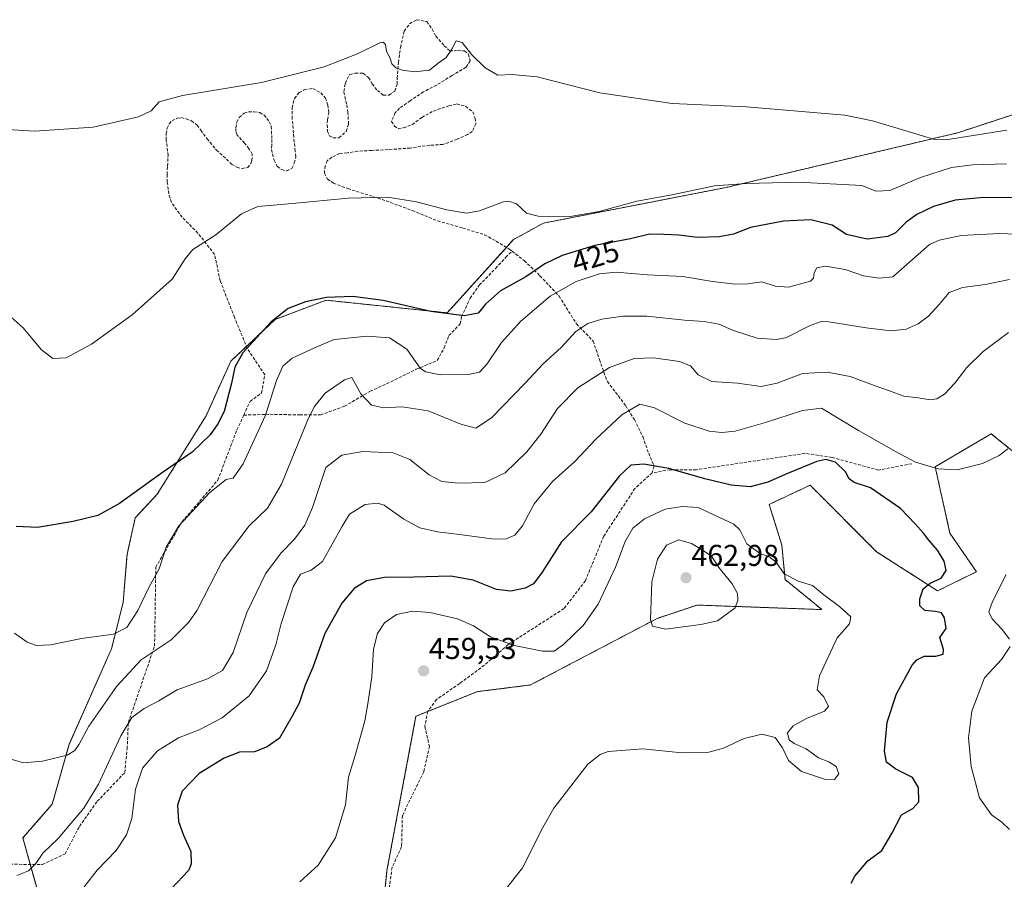
# Model space of a CAD drawing. Units: metres. Extents: x 611230 to 614690, y 4706188 to 4708557.
# Drawn here: x 611473 to 611801, y 4707141 to 4707427 of the extents above; entities that cross this region are included whole.
import ezdxf
from ezdxf.enums import TextEntityAlignment as Align

# ---------------------------------------------------------------- set-up
doc = ezdxf.new("R2010")
doc.units = ezdxf.units.M
doc.header["$MEASUREMENT"] = 0
doc.linetypes.add('TRAZOS', pattern=[0.75, 0.5, -0.25])
doc.linetypes.add('TRAZOSX2', pattern=[1.5, 1, -0.5])
for name, color, linetype, lineweight in [('Arbolado forestal', 92, 'TRAZOS', 0), ('Arbolado forestal CxS', 92, 'Continuous', 0), ('Carátula', 7, 'Continuous', 5), ('Cultivos herbáceos CxS', 92, 'Continuous', 0), ('Curva de nivel maestra', 36, 'Continuous', 30), ('Curva de nivel normal', 36, 'Continuous', 0), ('Punto de cota en terreno', 7, 'Continuous', 0), ('Rótulo de curva de nivel directora', 19, 'Continuous', 0), ('Rótulo de punto de cota en terreno', 19, 'Continuous', 0), ('Senda', 19, 'TRAZOSX2', 0)]:
    doc.layers.add(name, color=color, linetype=linetype, lineweight=lineweight)
doc.styles.add('Arial', font='txt', dxfattribs={"height": 0.2})

# ---------------------------------------------------------------- blocks, each defined once
blk = doc.blocks.new('*U170')
at = {"layer": 'Curva de nivel normal', "color": 36, "linetype": 'Continuous', "lineweight": 0}
for points in [[(611253.32, 4707016.58, 445), (611253.48, 4707016.51, 445), (611260.36, 4707014.06, 445), (611264.47, 4707010.5, 445), (611268.56, 4707003.58, 445), (611271.13, 4707000.37, 445), (611274.53, 4706998.75, 445), (611278.61, 4706995.98, 445), (611281.93, 4706991.62, 445), (611285.85, 4706987.28, 445), (611288.86, 4706985.39, 445), (611293.58, 4706983.68, 445), (611295.91, 4706981.62, 445), (611297.32, 4706980.68, 445), (611299.25, 4706980.52, 445), (611302.52, 4706981.54, 445), (611306.61, 4706983.66, 445), (611310.1, 4706984.24, 445), (611314.24, 4706984.22, 445), (611324.66, 4706986.12, 445), (611334.51, 4706990.49, 445), (611345.02, 4706998.28, 445), (611357.48, 4707010.78, 445), (611367.02, 4707019.43, 445), (611377.37, 4707026.83, 445), (611393.58, 4707036.28, 445), (611397.06, 4707037.73, 445), (611401.21, 4707038.03, 445), (611406.37, 4707036.74, 445), (611408.52, 4707036.17, 445), (611410.45, 4707037.5, 445), (611412.5, 4707038.36, 445), (611416.19, 4707037.92, 445), (611423.14, 4707035.72, 445), (611426.67, 4707035.77, 445), (611430.67, 4707037.8, 445), (611435.96, 4707039.36, 445), (611439.91, 4707039.61, 445), (611443.85, 4707040.07, 445), (611450.36, 4707040.32, 445), (611455.15, 4707043.12, 445), (611461.86, 4707047.35, 445), (611467.03, 4707050.34, 445), (611469.6, 4707055.14, 445), (611471.05, 4707060.44, 445), (611474.5, 4707067.8, 445), (611476.27, 4707076.19, 445), (611475.44, 4707084.77, 445), (611472.64, 4707092.63, 445), (611470.08, 4707102.38, 445), (611468.88, 4707108.38, 445), (611466.86, 4707115.4, 445), (611466.13, 4707121.5, 445), (611464.53, 4707124.67, 445), (611462.51, 4707126.46, 445), (611452.71, 4707132.98, 445), (611447.85, 4707137.49, 445), (611441.64, 4707144.6, 445), (611431.17, 4707158.92, 445), (611424.42, 4707166.15, 445), (611418.16, 4707172.02, 445), (611408.75, 4707179.31, 445), (611401.5, 4707186.87, 445), (611394.43, 4707193.8, 445), (611387.48, 4707199.6, 445), (611383.34, 4707205.39, 445), (611378.77, 4707215.56, 445), (611375.96, 4707219.66, 445), (611372.18, 4707221.74, 445), (611364.89, 4707224.25, 445), (611358.44, 4707224.7, 445), (611356.14, 4707222.46, 445), (611353.33, 4707217.6, 445), (611351.46, 4707211.74, 445), (611350.67, 4707206.15, 445), (611350.13, 4707202.93, 445), (611348.95, 4707201.12, 445), (611343.52, 4707196.9, 445), (611339.63, 4707195.15, 445), (611335.23, 4707194.05, 445), (611325.53, 4707193.61, 445), (611306.35, 4707194.34, 445), (611299.43, 4707189.29, 445), (611295.68, 4707185.79, 445), (611291.47, 4707183.33, 445), (611283.72, 4707181.34, 445), (611274.95, 4707181.31, 445), (611264.31, 4707183.67, 445), (611255.28, 4707187.31, 445), (611250.57, 4707189.16, 445)], [(611253.32, 4707016.58, 445)]]:
    blk.add_polyline3d(points, dxfattribs=at)
blk = doc.blocks.new('*U174')
at = {"layer": 'Curva de nivel normal', "color": 36, "linetype": 'Continuous', "lineweight": 0}
blk.add_polyline3d([(611801.54, 4707378.58, 420), (611790.24, 4707378.28, 420), (611783.31, 4707377.34, 420), (611773.03, 4707374.07, 420), (611762.78, 4707369.72, 420), (611758.21, 4707369.53, 420), (611753.51, 4707371.44, 420), (611732.34, 4707372.54, 420), (611715.01, 4707372.06, 420), (611704.46, 4707371.35, 420), (611690.32, 4707368.3, 420), (611678.63, 4707366.22, 420), (611666.12, 4707362.82, 420), (611656.45, 4707361.15, 420), (611645.84, 4707361.21, 420), (611641.9, 4707362.26, 420), (611638.56, 4707365.26, 420), (611636.1, 4707366.21, 420), (611634.24, 4707365.94, 420), (611626.33, 4707363.04, 420), (611621.97, 4707362.21, 420), (611615.48, 4707363.34, 420), (611605.36, 4707365.96, 420), (611595.74, 4707367.54, 420), (611582.61, 4707367.24, 420), (611564.14, 4707365.46, 420), (611552.61, 4707364.47, 420), (611547.16, 4707361.94, 420), (611538.59, 4707355.01, 420), (611531.02, 4707350.14, 420), (611528.37, 4707347.02, 420), (611524.06, 4707340.3, 420), (611510.75, 4707328.36, 420), (611497.31, 4707318.66, 420), (611488.79, 4707314.15, 420), (611484.43, 4707313.92, 420), (611480.49, 4707316.94, 420), (611474.5, 4707324.06, 420), (611470.57, 4707327.6, 420)], dxfattribs=at)
blk = doc.blocks.new('*U178')
at = {"layer": 'Curva de nivel normal', "color": 36, "linetype": 'Continuous', "lineweight": 0}
blk.add_polyline3d([(611802.53, 4707340.2, 435), (611794.46, 4707338.52, 435), (611786.94, 4707337.51, 435), (611782.48, 4707335.81, 435), (611779.17, 4707331.82, 435), (611775.63, 4707327.98, 435), (611772.21, 4707325.42, 435), (611768.21, 4707323.68, 435), (611763.17, 4707323.15, 435), (611754.88, 4707324.05, 435), (611742.49, 4707326.07, 435), (611739.91, 4707326.17, 435), (611736.27, 4707324.89, 435), (611728.16, 4707320.82, 435), (611724.96, 4707320.23, 435), (611718.62, 4707320.64, 435), (611710.75, 4707323.2, 435), (611705.92, 4707325.3, 435), (611701.02, 4707326.15, 435), (611694.44, 4707326.6, 435), (611682.01, 4707327.96, 435), (611674.01, 4707328, 435), (611667.01, 4707326.94, 435), (611662.34, 4707325.53, 435), (611658.3, 4707322.82, 435), (611653.58, 4707317.66, 435), (611647.36, 4707312.04, 435), (611641.52, 4707305.72, 435), (611630.32, 4707294.21, 435), (611625.04, 4707290.75, 435), (611620.12, 4707292.1, 435), (611609.26, 4707296.46, 435), (611600.6, 4707297.86, 435), (611594.4, 4707297.51, 435), (611590.39, 4707298.43, 435), (611586.8, 4707302.17, 435), (611583.83, 4707307.53, 435), (611581.4, 4707306.81, 435), (611575.01, 4707302.42, 435), (611571.34, 4707297.81, 435), (611569.12, 4707293.24, 435), (611560.47, 4707272.11, 435), (611555.79, 4707264.16, 435), (611549.69, 4707258.26, 435), (611540.74, 4707246.44, 435), (611532.36, 4707230.28, 435), (611529.66, 4707226.23, 435), (611523.78, 4707220.43, 435), (611513.8, 4707213.78, 435), (611505.66, 4707204.97, 435), (611496.34, 4707191.71, 435), (611493.19, 4707185.67, 435), (611491.74, 4707183.63, 435), (611489.17, 4707182.03, 435), (611481.01, 4707180.02, 435), (611474.67, 4707179.44, 435), (611470.09, 4707180.82, 435)], dxfattribs=at)
blk = doc.blocks.new('5PATER')
at = {"layer": 'Carátula', "linetype": 'Continuous', "lineweight": 5}
h = blk.add_hatch(color=250, dxfattribs=at)
edge = h.paths.add_edge_path()
edge.add_ellipse((0, 0.01), major_axis=(-1.33, -1.34), ratio=0.999422, start_angle=0, end_angle=360)

msp = doc.modelspace()

# ---------------------------------------------------------------- linework, layer by layer
at = {"layer": 'Arbolado forestal', "color": 92, "linetype": 'TRAZOS', "lineweight": 0}
for points in [[(611835.68, 4707405.47, 413.84), (611785.34, 4707388.93, 414.58), (611708.31, 4707370.75, 420.2), (611647.6, 4707358.91, 420.62), (611637.61, 4707353.45, 421.41), (611635.26, 4707350.84, 421.62), (611615.6, 4707329.08, 424.67), (611575.3, 4707333.28, 425.01), (611558.35, 4707326.91, 425.12), (611548.79, 4707317.91, 424.96), (611543.58, 4707312.99, 424.35), (611535.35, 4707294.87, 424.2), (611519.15, 4707268.81, 425.74), (611511.8, 4707260.9, 425.71), (611509.08, 4707248.71, 427.02), (611507.78, 4707232.76, 428.81), (611503.9, 4707217.35, 430.82), (611489.82, 4707185.65, 434.43), (611484.21, 4707165.71, 437.2), (611474.44, 4707154.53, 438.74), (611476.9, 4707145.72, 439.76), (611484.47, 4707118.69, 444.09)], [(611573.33, 4707083.85, 452.25), (611589.24, 4707110.41, 455.86), (611592.8, 4707116.34, 456.64), (611593.65, 4707124.85, 456.76), (611595.53, 4707143.69, 457.39), (611605.19, 4707195, 459.21), (611609.13, 4707196.58, 459.49), (611625.61, 4707203.15, 457.72), (611643.32, 4707205.37, 456.13), (611685.37, 4707227.51, 460.17), (611698.65, 4707231.94, 461.6), (611740.19, 4707230.43, 455.84), (611727.92, 4707240.46, 454.94), (611726.85, 4707251.87, 453.15), (611722.65, 4707265.4, 451.39), (611736.27, 4707271.79, 451.21), (611758.4, 4707249.65, 452.98), (611778.68, 4707236.68, 448.85), (611791.6, 4707243.01, 446.36), (611782.78, 4707255.82, 447.54), (611777.85, 4707277.93, 444.84), (611796.53, 4707288.86, 444.61), (611804.04, 4707282.78, 445.12)]]:
    msp.add_polyline3d(points, dxfattribs=at)
at = {"layer": 'Arbolado forestal CxS', "color": 92, "linetype": 'Continuous', "lineweight": 0}
for points in [[(611484.47, 4707118.69, 444.09), (611474.44, 4707154.53, 438.74), (611484.21, 4707165.71, 437.2), (611489.82, 4707185.64, 434.43), (611503.9, 4707217.35, 430.82), (611507.78, 4707232.76, 428.81), (611509.08, 4707248.71, 427.02), (611511.8, 4707260.9, 425.71), (611519.15, 4707268.81, 425.74), (611535.35, 4707294.87, 424.2), (611543.59, 4707312.99, 424.35), (611558.35, 4707326.91, 425.12), (611575.31, 4707333.28, 425.01), (611615.6, 4707329.08, 424.67), (611637.61, 4707353.45, 421.41), (611647.6, 4707358.91, 420.62), (611708.31, 4707370.75, 420.2), (611785.34, 4707388.93, 414.58), (611835.68, 4707405.47, 413.84)], [(611804.04, 4707282.77, 445.12), (611796.53, 4707288.86, 444.61), (611777.85, 4707277.93, 444.84), (611782.78, 4707255.82, 447.54), (611791.6, 4707243.01, 446.36), (611778.68, 4707236.68, 448.85), (611758.4, 4707249.65, 452.98), (611736.27, 4707271.79, 451.21), (611722.65, 4707265.4, 451.39), (611726.85, 4707251.86, 453.15), (611727.92, 4707240.45, 454.94), (611740.19, 4707230.43, 455.84), (611698.65, 4707231.94, 461.6), (611685.37, 4707227.51, 460.17), (611643.32, 4707205.37, 456.13), (611625.61, 4707203.15, 457.72), (611605.19, 4707195, 459.21), (611595.53, 4707143.69, 457.39), (611592.8, 4707116.34, 456.64)]]:
    msp.add_polyline3d(points, dxfattribs=at)
at = {"layer": 'Cultivos herbáceos CxS', "color": 92, "linetype": 'Continuous', "lineweight": 0}
for points in [[(611835.68, 4707405.47, 413.84), (611785.34, 4707388.93, 414.58), (611708.31, 4707370.75, 420.2), (611647.6, 4707358.91, 420.62), (611637.61, 4707353.45, 421.41), (611615.6, 4707329.08, 424.67), (611575.31, 4707333.28, 425.01), (611558.35, 4707326.91, 425.12), (611543.59, 4707312.99, 424.35), (611535.35, 4707294.87, 424.2), (611519.15, 4707268.81, 425.74), (611511.8, 4707260.9, 425.71), (611509.08, 4707248.71, 427.02), (611507.78, 4707232.76, 428.81), (611503.9, 4707217.35, 430.82), (611489.82, 4707185.64, 434.43), (611484.21, 4707165.71, 437.2), (611474.44, 4707154.53, 438.74), (611484.47, 4707118.69, 444.09)], [(611835.68, 4707405.47, 413.84), (611785.34, 4707388.93, 414.58), (611708.31, 4707370.75, 420.2), (611647.6, 4707358.91, 420.62), (611637.61, 4707353.45, 421.41), (611635.26, 4707350.84, 421.62), (611615.6, 4707329.08, 424.67), (611575.3, 4707333.28, 425.01), (611558.35, 4707326.91, 425.12), (611548.79, 4707317.91, 424.96), (611543.58, 4707312.99, 424.35), (611535.35, 4707294.87, 424.2), (611519.15, 4707268.81, 425.74), (611511.8, 4707260.9, 425.71), (611509.08, 4707248.71, 427.02), (611507.78, 4707232.76, 428.81), (611503.9, 4707217.35, 430.82), (611489.82, 4707185.65, 434.43), (611484.21, 4707165.71, 437.2), (611474.44, 4707154.53, 438.74), (611476.9, 4707145.72, 439.76), (611484.47, 4707118.69, 444.09)], [(611573.33, 4707083.85, 452.25), (611589.24, 4707110.41, 455.86), (611592.8, 4707116.34, 456.64), (611593.65, 4707124.85, 456.76), (611595.53, 4707143.69, 457.39), (611605.19, 4707195, 459.21), (611609.13, 4707196.58, 459.49), (611625.61, 4707203.15, 457.72), (611643.32, 4707205.37, 456.13), (611685.37, 4707227.51, 460.17), (611698.65, 4707231.94, 461.6), (611740.19, 4707230.43, 455.84), (611727.92, 4707240.46, 454.94), (611726.85, 4707251.87, 453.15), (611722.65, 4707265.4, 451.39), (611736.27, 4707271.79, 451.21), (611758.4, 4707249.65, 452.98), (611778.68, 4707236.68, 448.85), (611791.6, 4707243.01, 446.36), (611782.78, 4707255.82, 447.54), (611777.85, 4707277.93, 444.84), (611796.53, 4707288.86, 444.61), (611804.04, 4707282.78, 445.12)], [(611592.8, 4707116.34, 456.64), (611595.53, 4707143.69, 457.39), (611605.19, 4707195, 459.21), (611625.61, 4707203.15, 457.72), (611643.32, 4707205.37, 456.13), (611685.37, 4707227.51, 460.17), (611698.65, 4707231.94, 461.6), (611740.19, 4707230.43, 455.84), (611727.92, 4707240.45, 454.94), (611726.85, 4707251.86, 453.15), (611722.65, 4707265.4, 451.39), (611736.27, 4707271.79, 451.21), (611758.4, 4707249.65, 452.98), (611778.68, 4707236.68, 448.85), (611791.6, 4707243.01, 446.36), (611782.78, 4707255.82, 447.54), (611777.85, 4707277.93, 444.84), (611796.53, 4707288.86, 444.61), (611804.04, 4707282.77, 445.12)]]:
    msp.add_polyline3d(points, dxfattribs=at)
at = {"layer": 'Curva de nivel maestra', "color": 36, "linetype": 'Continuous', "lineweight": 30}
for points in [[(611808.78, 4707367.35, 425), (611794.01, 4707367.41, 425), (611784.46, 4707366.57, 425), (611777.34, 4707364.39, 425), (611771.81, 4707361.82, 425), (611768.18, 4707359.19, 425), (611764.67, 4707355.68, 425), (611762.09, 4707354.42, 425), (611755.26, 4707353.59, 425), (611748.33, 4707355.08, 425), (611743.62, 4707358.23, 425), (611736.49, 4707359.98, 425), (611727.46, 4707359.53, 425), (611716.44, 4707357.45, 425), (611710.79, 4707355.28, 425), (611706.05, 4707354.3, 425), (611698.77, 4707354.12, 425), (611692.56, 4707354.9, 425), (611687.64, 4707355.15, 425), (611682.86, 4707355.26, 425), (611676.48, 4707353.72, 425), (611664.63, 4707351.45, 425), (611653.78, 4707348.18, 425), (611648.03, 4707345.35, 425), (611641.67, 4707341.03, 425), (611633.26, 4707336.44, 425), (611628.33, 4707332, 425), (611625.92, 4707329.02, 425), (611621.19, 4707328.05, 425), (611610.1, 4707329.47, 425), (611594.31, 4707333.18, 425), (611584.14, 4707334.51, 425), (611575.43, 4707334.16, 425), (611568.44, 4707332.76, 425), (611562.67, 4707330.53, 425), (611556.9, 4707325.99, 425), (611547.64, 4707315.74, 425), (611544.91, 4707311.04, 425), (611543.79, 4707305.71, 425), (611541.34, 4707296.23, 425), (611539.32, 4707292.21, 425), (611536.74, 4707288.56, 425), (611530.78, 4707282.71, 425), (611520.84, 4707276.03, 425), (611506.62, 4707265.65, 425), (611499.34, 4707261.71, 425), (611491.22, 4707259.68, 425), (611479.29, 4707257.68, 425), (611472.26, 4707258.03, 425)], [(611749.97, 4707139.54, 450), (611751.11, 4707141.84, 450), (611755.43, 4707146.91, 450), (611760.12, 4707150.38, 450), (611763.45, 4707155.98, 450), (611766.61, 4707162.2, 450), (611770.39, 4707164.29, 450), (611772.38, 4707166.48, 450), (611772.34, 4707171.31, 450), (611770.29, 4707174.66, 450), (611764.8, 4707177.35, 450), (611761.66, 4707179.66, 450), (611761.02, 4707183.38, 450), (611761.9, 4707193.04, 450), (611764.95, 4707202.38, 450), (611770.25, 4707211.99, 450), (611771.71, 4707213.75, 450), (611774.21, 4707215, 450), (611778.06, 4707214.96, 450), (611780.55, 4707215.66, 450), (611780.6, 4707217.2, 450), (611779.45, 4707221.17, 450), (611781.51, 4707224.13, 450), (611781.01, 4707227.69, 450), (611779.94, 4707229.31, 450), (611778.02, 4707229.8, 450), (611774.44, 4707230.08, 450), (611772.74, 4707231.71, 450), (611772.73, 4707234.04, 450), (611773.86, 4707237.28, 450), (611776.2, 4707239.18, 450), (611779.85, 4707240.9, 450), (611781.54, 4707243.41, 450), (611780.83, 4707246.53, 450), (611778.59, 4707250.14, 450), (611775.7, 4707253.46, 450), (611773.99, 4707255.88, 450), (611771.22, 4707258.93, 450), (611766.37, 4707264.07, 450), (611756.38, 4707270.89, 450), (611750.93, 4707272.71, 450), (611749.29, 4707273.88, 450), (611747.99, 4707276.21, 450), (611744.7, 4707279.48, 450), (611741.53, 4707280.27, 450), (611738.47, 4707279.71, 450), (611728.71, 4707275.67, 450), (611722.25, 4707272.74, 450), (611716.34, 4707271.24, 450), (611709.98, 4707271.78, 450), (611701.23, 4707273.94, 450), (611689.31, 4707277.33, 450), (611681.01, 4707278.73, 450), (611676.67, 4707278.43, 450), (611672.84, 4707274.85, 450), (611663.45, 4707262.96, 450), (611653.58, 4707252.96, 450), (611647.11, 4707242.88, 450), (611644.31, 4707238.99, 450), (611641.54, 4707237.53, 450), (611636.75, 4707236.52, 450), (611631.96, 4707237.1, 450), (611624.19, 4707240.24, 450), (611616.74, 4707241.5, 450), (611604.47, 4707241.19, 450), (611594.7, 4707241.14, 450), (611588.68, 4707239.94, 450), (611584.68, 4707237.44, 450), (611580.52, 4707232.55, 450), (611574.87, 4707222.5, 450), (611570.99, 4707211.55, 450), (611568.38, 4707205.29, 450), (611566.3, 4707199.37, 450), (611564.06, 4707195.03, 450), (611559.83, 4707187.71, 450), (611555.69, 4707184.79, 450), (611551.43, 4707183.18, 450), (611546.54, 4707183.01, 450), (611541.34, 4707180.99, 450), (611533.07, 4707175.9, 450), (611527.47, 4707170.09, 450), (611525.86, 4707165.38, 450), (611526.19, 4707160.04, 450), (611527.83, 4707155.46, 450), (611530.27, 4707150.06, 450), (611530.39, 4707145.91, 450), (611529.62, 4707143.8, 450), (611523.72, 4707137.66, 450)]]:
    msp.add_polyline3d(points, dxfattribs=at)
at = {"layer": 'Curva de nivel normal', "color": 36, "linetype": 'Continuous', "lineweight": 0}
for points in [[(611801.68, 4707389.78, 415), (611781.45, 4707386.64, 415), (611777.25, 4707386.78, 415), (611770.01, 4707389.04, 415), (611757, 4707392.95, 415), (611747.78, 4707394.77, 415), (611715.16, 4707397.52, 415), (611690.35, 4707398.72, 415), (611666.38, 4707402.25, 415), (611645.45, 4707407.49, 415), (611637.17, 4707408.32, 415), (611632.46, 4707408.05, 415), (611628.2, 4707410.48, 415), (611623.79, 4707414.9, 415), (611620.54, 4707418.97, 415), (611618.5, 4707419.46, 415), (611617.15, 4707416.73, 415), (611615.26, 4707413.96, 415), (611612.53, 4707412.02, 415), (611609.67, 4707409.74, 415), (611604.67, 4707409.17, 415), (611600.67, 4707409.7, 415), (611598.44, 4707410.47, 415), (611597.16, 4707411.89, 415), (611596.53, 4707414.01, 415), (611595.37, 4707415.94, 415), (611595.08, 4707418.33, 415), (611594.29, 4707419.07, 415), (611593.16, 4707418.78, 415), (611586.01, 4707415.27, 415), (611574.63, 4707410.84, 415), (611553.84, 4707405.6, 415), (611527.55, 4707401.3, 415), (611519.75, 4707399.2, 415), (611517.11, 4707396.24, 415), (611512.87, 4707394.26, 415), (611497.87, 4707390.84, 415), (611478.34, 4707389.5, 415), (611460.52, 4707390.56, 415)], [(611815.12, 4707354.84, 430), (611799.36, 4707355.4, 430), (611786.46, 4707354.74, 430), (611779.2, 4707353.28, 430), (611776.01, 4707351.75, 430), (611763.73, 4707341.1, 430), (611759.28, 4707340.58, 430), (611754.04, 4707341.34, 430), (611747.88, 4707343.46, 430), (611741.33, 4707344.62, 430), (611738.48, 4707344.08, 430), (611737.59, 4707342.34, 430), (611737.4, 4707340.56, 430), (611736.4, 4707339.63, 430), (611729.09, 4707337.66, 430), (611724.66, 4707338, 430), (611720.25, 4707339.38, 430), (611715.56, 4707338.76, 430), (611711.42, 4707338.57, 430), (611703.76, 4707339.53, 430), (611693.92, 4707341.11, 430), (611682.22, 4707341.75, 430), (611671.78, 4707342.63, 430), (611666.2, 4707342.1, 430), (611658.47, 4707339.46, 430), (611649.8, 4707334.65, 430), (611640.05, 4707326.36, 430), (611633.58, 4707319.27, 430), (611628.87, 4707312.18, 430), (611626.34, 4707309.37, 430), (611622.67, 4707308.56, 430), (611613.31, 4707308.49, 430), (611608.39, 4707309.46, 430), (611606.59, 4707310.71, 430), (611602.09, 4707317.05, 430), (611596.35, 4707320.73, 430), (611588.93, 4707321.36, 430), (611577.99, 4707320.22, 430), (611571.41, 4707317.41, 430), (611564.06, 4707314.02, 430), (611560.94, 4707311.38, 430), (611558.83, 4707306.54, 430), (611555.11, 4707295.05, 430), (611547.71, 4707278.88, 430), (611544.35, 4707274.14, 430), (611542.01, 4707273.69, 430), (611536.67, 4707269.37, 430), (611526.28, 4707258.29, 430), (611522.06, 4707251.16, 430), (611519.78, 4707243.98, 430), (611516.38, 4707237.74, 430), (611512.73, 4707230.14, 430), (611508.98, 4707224.45, 430), (611504.63, 4707222.24, 430), (611493.94, 4707220.79, 430), (611483.67, 4707218.67, 430), (611479.02, 4707218.46, 430), (611475.92, 4707219.64, 430), (611471.63, 4707222.59, 430)], [(611802.21, 4707322.56, 440), (611793.81, 4707316.27, 440), (611788.41, 4707310.87, 440), (611784.4, 4707305.65, 440), (611780.93, 4707302.07, 440), (611778.45, 4707300.46, 440), (611776.2, 4707300.2, 440), (611772.25, 4707300.78, 440), (611767.47, 4707301.34, 440), (611762.63, 4707303.17, 440), (611757.85, 4707304.84, 440), (611749.56, 4707307.94, 440), (611741.9, 4707309.33, 440), (611733.72, 4707308.9, 440), (611725.34, 4707305.71, 440), (611719.94, 4707304.61, 440), (611712.1, 4707305.73, 440), (611703.54, 4707306.3, 440), (611699.04, 4707308.42, 440), (611696.53, 4707311.42, 440), (611692.82, 4707312.95, 440), (611684.16, 4707314.14, 440), (611677.8, 4707313.88, 440), (611669.6, 4707310.95, 440), (611659.05, 4707304.14, 440), (611652.26, 4707297.3, 440), (611646.74, 4707288.77, 440), (611642.1, 4707282.88, 440), (611634.88, 4707275.84, 440), (611628.07, 4707272.72, 440), (611619.31, 4707272.42, 440), (611613.81, 4707273.06, 440), (611609.54, 4707275.25, 440), (611603.16, 4707280.33, 440), (611597.63, 4707282.5, 440), (611587.5, 4707282.94, 440), (611580.47, 4707281.72, 440), (611575.25, 4707277.71, 440), (611570.72, 4707264.32, 440), (611568.2, 4707258.5, 440), (611564.77, 4707253.81, 440), (611560.33, 4707249.3, 440), (611555.19, 4707242.36, 440), (611548.89, 4707229.49, 440), (611544.42, 4707216.16, 440), (611540.85, 4707210.16, 440), (611535.8, 4707207.39, 440), (611525.79, 4707203.76, 440), (611519.66, 4707200.06, 440), (611514.81, 4707197.51, 440), (611510.73, 4707194.56, 440), (611507.06, 4707188.51, 440), (611499.57, 4707172.38, 440), (611494.72, 4707164.38, 440), (611491.56, 4707160.71, 440), (611486.23, 4707154.32, 440), (611481.07, 4707149.48, 440), (611478.77, 4707145.98, 440), (611476.36, 4707143.63, 440), (611472.45, 4707142.07, 440)], [(611802.06, 4707283.92, 445), (611799.12, 4707281.6, 445), (611793.57, 4707279.04, 445), (611785.21, 4707276.94, 445), (611778.82, 4707277.25, 445), (611771.26, 4707279.4, 445), (611764.88, 4707282.86, 445), (611752.32, 4707290.02, 445), (611740.06, 4707297.43, 445), (611733.77, 4707296.57, 445), (611721.46, 4707292.64, 445), (611711.34, 4707289.75, 445), (611706.92, 4707289.33, 445), (611702.69, 4707289.72, 445), (611694.64, 4707292.35, 445), (611684.51, 4707297.55, 445), (611679.63, 4707298.75, 445), (611673.63, 4707295.18, 445), (611665.01, 4707287.13, 445), (611658.01, 4707279.64, 445), (611650.62, 4707272.98, 445), (611644.45, 4707265.54, 445), (611640.62, 4707258.26, 445), (611638.08, 4707255.17, 445), (611634.98, 4707253.89, 445), (611630.42, 4707253.9, 445), (611619.67, 4707255.43, 445), (611612.31, 4707256.24, 445), (611606.44, 4707257.66, 445), (611601.15, 4707260.44, 445), (611594.55, 4707265.1, 445), (611592.4, 4707265.8, 445), (611588.34, 4707265.39, 445), (611583.12, 4707262.13, 445), (611580.55, 4707257.9, 445), (611574.09, 4707246.45, 445), (611570.34, 4707243.59, 445), (611566.8, 4707242.16, 445), (611564.34, 4707237.96, 445), (611560.32, 4707225.83, 445), (611558.59, 4707218.71, 445), (611555.44, 4707210.04, 445), (611549.65, 4707201.72, 445), (611540.78, 4707194.5, 445), (611533.05, 4707190.5, 445), (611526.18, 4707187.75, 445), (611519.24, 4707183.45, 445), (611514.28, 4707177.71, 445), (611511.93, 4707170.71, 445), (611510.73, 4707161.04, 445), (611508.96, 4707155.52, 445), (611505.48, 4707150.3, 445), (611499.1, 4707143.86, 445), (611494.83, 4707138.32, 445)], [(611693.71, 4707264.7, 455), (611688.01, 4707263.76, 455), (611681.16, 4707260.58, 455), (611677.36, 4707257.49, 455), (611674.73, 4707253.03, 455), (611671.54, 4707244.48, 455), (611665.79, 4707232.28, 455), (611660.78, 4707225.19, 455), (611654.23, 4707218.84, 455), (611651.09, 4707216.65, 455), (611647.28, 4707216.65, 455), (611637.83, 4707218.53, 455), (611630.01, 4707221.38, 455), (611624.36, 4707224.98, 455), (611618.99, 4707227.32, 455), (611609.81, 4707229.48, 455), (611604.04, 4707229.86, 455), (611598.67, 4707228.76, 455), (611594.67, 4707226, 455), (611592.43, 4707222.5, 455), (611591.1, 4707217.3, 455), (611590.47, 4707208.09, 455), (611589.18, 4707199.12, 455), (611588.21, 4707193.42, 455), (611584.94, 4707181.88, 455), (611582.69, 4707174.75, 455), (611581.76, 4707165.48, 455), (611578.4, 4707154.6, 455), (611572.61, 4707145.47, 455), (611566.53, 4707139.88, 455)], [(611627.01, 4707127.19, 455), (611640.6, 4707144.6, 455), (611647.37, 4707158.01, 455), (611651.02, 4707164.38, 455), (611656.69, 4707171.71, 455), (611662.38, 4707179.04, 455), (611666.46, 4707182.21, 455), (611669.13, 4707183.22, 455), (611680.62, 4707184.17, 455), (611693.56, 4707182.8, 455), (611702.59, 4707183.02, 455), (611707.43, 4707184.33, 455), (611714.3, 4707187.59, 455), (611720.19, 4707189.03, 455), (611724.64, 4707187.96, 455), (611727.13, 4707184.5, 455), (611729.08, 4707180.24, 455), (611733.4, 4707176.57, 455), (611741.01, 4707174.03, 455), (611744.34, 4707173.91, 455), (611745.8, 4707175.78, 455), (611744.91, 4707178.27, 455), (611742.44, 4707179.81, 455), (611739.08, 4707181.12, 455), (611735, 4707184.09, 455), (611730.98, 4707185.9, 455), (611729.33, 4707187.09, 455), (611728.71, 4707189.42, 455), (611730.64, 4707191.76, 455), (611735.01, 4707194.24, 455), (611741.08, 4707196.62, 455), (611742.39, 4707198.25, 455), (611740.78, 4707201.38, 455), (611738.58, 4707203.71, 455), (611739.34, 4707208.38, 455), (611745.22, 4707221.04, 455), (611749.42, 4707225.71, 455), (611749.79, 4707228, 455), (611746.05, 4707231.49, 455), (611740.86, 4707235.31, 455), (611737.11, 4707238.39, 455), (611732.28, 4707239.84, 455), (611727.48, 4707242.48, 455), (611725.03, 4707246.18, 455), (611722.49, 4707248.08, 455), (611719.71, 4707248.94, 455), (611715.24, 4707252.31, 455), (611712.88, 4707256.94, 455), (611710.88, 4707258.84, 455), (611699.02, 4707264.39, 455), (611693.71, 4707264.7, 455)], [(611688.19, 4707223.94, 460), (611699.92, 4707225.44, 460), (611705.44, 4707226.7, 460), (611711.35, 4707230.99, 460), (611712.28, 4707233.56, 460), (611712.09, 4707235.8, 460), (611710.3, 4707239, 460), (611705.94, 4707244.4, 460), (611703.42, 4707248.15, 460), (611700.73, 4707250.1, 460), (611696.8, 4707252.42, 460), (611692.56, 4707253.58, 460), (611688.52, 4707251.83, 460), (611685.52, 4707247.14, 460), (611683.62, 4707239.71, 460), (611683.23, 4707227.07, 460), (611683.88, 4707224.91, 460), (611688.19, 4707223.94, 460)], [(611802.59, 4707220.62, 445), (611800.14, 4707223.85, 445), (611796.84, 4707227.39, 445), (611795.71, 4707229.64, 445), (611796.88, 4707233.08, 445), (611801.52, 4707242.06, 445)], [(611802.55, 4707157.35, 445), (611800.06, 4707159.8, 445), (611796.57, 4707162.22, 445), (611792.58, 4707167.83, 445), (611789.78, 4707178.3, 445), (611788.96, 4707187.83, 445), (611790.01, 4707196.7, 445), (611794.22, 4707207.72, 445), (611799.92, 4707213.79, 445), (611802.81, 4707218.14, 445)]]:
    msp.add_polyline3d(points, dxfattribs=at)
at = {"layer": 'Senda', "color": 19, "linetype": 'TRAZOSX2', "lineweight": 0}
for points in [[(611547.9, 4707295.08, 427.29), (611550, 4707299.66, 427.4), (611553.85, 4707302.47, 428.48), (611554.89, 4707308.51, 428.23), (611549.07, 4707317.24, 425.17), (611544.83, 4707327.56, 423.63), (611540.07, 4707339.73, 421.85), (611538.22, 4707348.46, 420.66), (611532.66, 4707355.6, 419.37), (611527.37, 4707360.9, 418.58), (611523.85, 4707365.78, 417.96), (611523.01, 4707368.61, 417.71), (611522.47, 4707372.53, 417.35), (611522.38, 4707375.09, 417.15), (611522.57, 4707377.85, 416.94), (611522.72, 4707381.38, 416.72), (611522.43, 4707384.38, 416.53), (611522.14, 4707386.56, 416.38), (611522.14, 4707388.59, 416.24), (611522.43, 4707390.48, 416.14), (611523.1, 4707391.93, 416.06), (611524.07, 4707392.99, 416.02), (611525.86, 4707393.77, 416.02), (611527.17, 4707393.96, 416.03), (611528.81, 4707393.53, 416.03), (611530.51, 4707392.85, 416.04), (611532.44, 4707391.49, 416.08), (611533.6, 4707389.75, 416.14), (611535.73, 4707386.95, 416.29), (611538.83, 4707383.12, 416.62), (611542.17, 4707380.17, 416.95), (611543.81, 4707378.53, 417.15), (611545.65, 4707377.46, 417.43), (611547.39, 4707377.03, 417.59), (611549.23, 4707377.41, 417.63), (611550.3, 4707378.77, 417.49), (611550.59, 4707379.74, 417.41), (611550.73, 4707381.82, 417.22), (611549.62, 4707383.65, 416.99), (611548.17, 4707385.49, 416.79), (611545.7, 4707388.15, 416.52), (611545.31, 4707389.41, 416.42), (611545.31, 4707390.57, 416.34), (611545.6, 4707392.51, 416.2), (611546.38, 4707393.96, 416.13), (611548.07, 4707395.46, 416.14), (611549.57, 4707395.9, 416.17), (611551.41, 4707395.95, 416.21), (611553.2, 4707395.66, 416.24), (611554.7, 4707394.78, 416.28), (611555.57, 4707393.72, 416.32), (611556.35, 4707392.61, 416.41), (611557.02, 4707391.11, 416.56), (611557.12, 4707389.51, 416.7), (611557.27, 4707386.75, 416.94), (611557.22, 4707384.77, 417.11), (611557.14, 4707383.34, 417.24), (611557.99, 4707379.85, 417.71), (611559.04, 4707377.73, 418.03), (611560.53, 4707376.68, 418.23), (611562.25, 4707376.25, 418.34), (611563.94, 4707377.07, 418.27), (611564.72, 4707378.91, 418.03), (611565.2, 4707380.95, 417.78), (611565.01, 4707382.88, 417.53), (611564.51, 4707387.52, 416.96), (611564.44, 4707388.85, 416.81), (611564.02, 4707393.61, 416.38), (611564.02, 4707397.21, 416.22), (611564.76, 4707400.38, 416.14), (611566.35, 4707402.29, 416.09), (611568.04, 4707403.24, 416.04), (611570.9, 4707403.66, 415.96), (611573.54, 4707402.18, 415.95), (611575.13, 4707400.49, 415.98), (611575.87, 4707398.16, 416.06), (611576.19, 4707395.73, 416.23), (611575.77, 4707393.19, 416.42), (611575.66, 4707391.6, 416.57), (611575.77, 4707389.38, 416.78), (611576.4, 4707387.89, 416.95), (611577.67, 4707387.26, 417.04), (611579.58, 4707387.26, 417.05), (611582.01, 4707389.38, 416.8), (611582.75, 4707391.81, 416.52), (611582.54, 4707395.73, 416.15), (611582.12, 4707398.58, 415.93), (611581.16, 4707402.71, 415.72), (611581.69, 4707405.36, 415.62), (611583.07, 4707408.21, 415.52), (611584.97, 4707408.74, 415.4), (611587.62, 4707408.74, 415.31), (611589.42, 4707407.26, 415.3), (611590.58, 4707405.15, 415.34), (611592.38, 4707403.03, 415.42), (611594.29, 4707401.44, 415.52), (611596.19, 4707401.44, 415.5), (611598.1, 4707402.82, 415.39), (611598.94, 4707405.04, 415.23), (611598.94, 4707407.05, 415.11), (611599.37, 4707412.34, 414.9), (611600, 4707417.32, 414.78), (611601.27, 4707422.71, 414.71), (611603.07, 4707425.15, 414.46), (611605.4, 4707426.52, 414.55), (611608.79, 4707425.89, 414.71), (611610.59, 4707423.35, 414.73), (611611.75, 4707421.02, 414.74), (611614.61, 4707417.85, 414.83), (611616.41, 4707416.15, 414.93), (611619.16, 4707416.27, 414.87), (611621.28, 4707416.14, 414.85), (611622.6, 4707415.08, 414.87), (611623.26, 4707412.83, 415.07), (611621.81, 4707410.71, 415.36), (611617.18, 4707407.93, 415.26), (611612.02, 4707404.76, 415.25), (611607.65, 4707402.51, 415.39), (611603.29, 4707399.6, 415.64), (611599.71, 4707397.09, 415.88), (611598.26, 4707395.63, 416.02), (611597.07, 4707392.72, 416.31), (611597.99, 4707391.13, 416.5), (611599.32, 4707390.34, 416.59), (611601.04, 4707390.6, 416.56), (611603.95, 4707391.66, 416.42), (611607.12, 4707394.04, 416.13), (611610.96, 4707396.16, 415.88), (611616.12, 4707397.88, 415.77), (611618.76, 4707398.54, 415.81), (611621.67, 4707397.75, 415.99), (611624.06, 4707395.9, 416.28), (611624.85, 4707393.78, 416.48), (611625.11, 4707391.93, 416.65), (611623.92, 4707389.41, 416.81), (611622.34, 4707388.36, 416.84), (611618.9, 4707386.77, 416.92), (611614.13, 4707385.05, 417.11), (611609.77, 4707384.78, 417.2), (611603.29, 4707383.86, 417.42), (611595.88, 4707383.33, 417.52), (611590.45, 4707383.06, 417.62), (611585.82, 4707382.8, 417.66), (611582.25, 4707382.27, 417.74), (611579.74, 4707382.01, 417.78), (611577.22, 4707380.81, 417.96), (611575.64, 4707379.62, 418.12), (611574.98, 4707377.9, 418.36), (611574.71, 4707375.52, 418.71), (611575.77, 4707373.54, 419.02), (611577.75, 4707372.22, 419.22), (611582.52, 4707370.36, 419.53), (611593.89, 4707366.79, 420), (611603.95, 4707363.09, 420.29), (611612.41, 4707359.65, 420.42), (611620.75, 4707357.27, 420.46), (611628.02, 4707355.02, 420.84), (611631.86, 4707352.9, 421.27), (611636.23, 4707350.26, 421.71), (611637.13, 4707349.56, 421.85)], [(611547.9, 4707295.08, 427.29), (611556.68, 4707295.36, 430.25), (611566.55, 4707295.14, 433.87), (611573.43, 4707295.14, 436.23), (611581.42, 4707298.02, 436.49), (611589.96, 4707303.01, 434.23), (611598.17, 4707306.78, 432.4), (611605.27, 4707310.33, 430.14), (611612.26, 4707313.22, 428.32), (611614.59, 4707317.43, 427.27), (611616.14, 4707321.54, 426.23), (611619.91, 4707325.42, 425.3), (611620.35, 4707327.86, 424.8), (611623.24, 4707333.96, 423.68), (611626.23, 4707338.29, 423.06), (611631.67, 4707343.84, 422.38), (611635, 4707347.5, 421.98), (611637.13, 4707349.56, 421.85)], [(611637.13, 4707349.56, 421.85), (611641.25, 4707346.42, 422.98), (611646.41, 4707341.39, 426.15), (611652.76, 4707334.64, 430.58), (611658.58, 4707325.38, 434.3), (611664.14, 4707319.7, 436.87), (611666.17, 4707313.55, 439), (611668.83, 4707306.23, 441), (611672.49, 4707301.46, 443.04), (611674.93, 4707298.13, 444.36), (611677.82, 4707293.58, 446.08), (611680.59, 4707287.93, 447.33), (611682.59, 4707282.38, 448.8), (611684.36, 4707278.16, 449.92), (611683.7, 4707275.88, 450.61)], [(611465.66, 4707145.84, 439.62), (611480.94, 4707145.67, 440.36), (611488.48, 4707149.25, 441.13), (611493.25, 4707158.37, 440.74), (611499.2, 4707166.71, 440.59), (611508.33, 4707176.23, 442.47), (611509.12, 4707184.17, 441.44), (611509.52, 4707192.9, 439.74), (611518.25, 4707218.3, 434.17), (611518.65, 4707244.5, 429.37), (611527.38, 4707259.58, 429.92), (611539.28, 4707273.47, 429.5), (611545.63, 4707290.14, 427.31), (611547.9, 4707295.08, 427.29)], [(611770.09, 4707278.93, 445.03), (611758.98, 4707276.81, 446.7), (611743.5, 4707281.04, 449.35), (611734.5, 4707282.37, 448.77), (611698.39, 4707276.94, 449.02), (611689.79, 4707276.94, 449.98), (611683.7, 4707275.88, 450.61)], [(611683.7, 4707275.88, 450.61), (611678.01, 4707270.72, 451.66), (611667.61, 4707254.81, 452.03), (611661.52, 4707240, 453.29), (611654.38, 4707230.74, 452.97), (611635.86, 4707218.83, 454.89), (611627.92, 4707211.95, 456.62), (611619.72, 4707205.87, 458.27), (611612.04, 4707200.57, 459.6), (611609.13, 4707196.61, 459.5), (611608.08, 4707191.58, 459.03), (611609.66, 4707184.96, 458.73), (611607.81, 4707176.5, 458.73), (611600.67, 4707161.95, 458.04), (611600.4, 4707151.63, 457.86), (611597.23, 4707144.75, 457.56), (611595.11, 4707129.14, 456.91), (611590.88, 4707116.7, 456.82), (611589.03, 4707109.56, 455.77), (611586.11, 4707097.92, 455.1), (611585.06, 4707087.86, 452.88), (611585.85, 4707081.25, 451.51), (611581.88, 4707068.81, 449.09), (611580.5, 4707064.6, 448.17)]]:
    msp.add_polyline3d(points, dxfattribs=at)

# ---------------------------------------------------------------- block references
at = {"layer": 'Curva de nivel normal', "color": 36, "linetype": 'Continuous', "lineweight": 0}
for name in ['*U174', '*U178', '*U170']:
    msp.add_blockref(name, (0, 0), dxfattribs=at)
at = {"layer": 'Punto de cota en terreno', "linetype": 'Continuous', "lineweight": 0}
for p in [(611695, 4707241, 462.98), (611607.72, 4707210.06, 459.53)]:
    msp.add_blockref('5PATER', p, dxfattribs=at)

# ---------------------------------------------------------------- texts
at = {"layer": 'Rótulo de curva de nivel directora', "color": 19, "linetype": 'Continuous', "lineweight": 0, "style": 'Arial'}
msp.add_text('425', height=7, rotation=16.772, dxfattribs=at).set_placement((611664.88, 4707347.84), align=Align.MIDDLE_CENTER)
at = {"layer": 'Rótulo de punto de cota en terreno', "color": 19, "linetype": 'Continuous', "lineweight": 0, "style": 'Arial'}
for s, p in [('462,98', (611696.76, 4707242.76)), ('459,53', (611609.48, 4707211.82))]:
    msp.add_text(s, height=7, dxfattribs=at).set_placement(p, align=Align.BOTTOM_LEFT)

doc.saveas('drawing.dxf')
